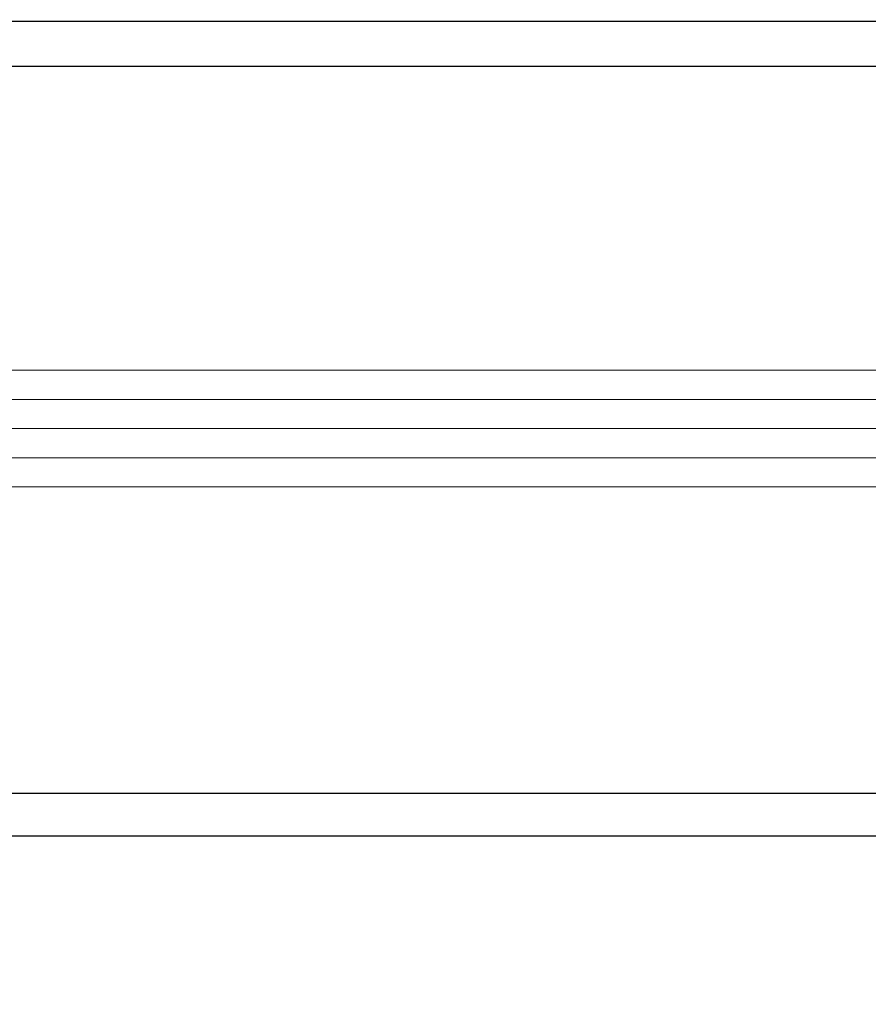
# Model space of a CAD drawing. Extents: x 0 to 153, y -1 to 81.
# Drawn here: x 32 to 34, y 22 to 24 of the extents above; entities that cross this region are included whole.
import ezdxf

# ---------------------------------------------------------------- set-up
doc = ezdxf.new("R2010")
doc.units = 0
doc.header["$MEASUREMENT"] = 0
doc.header["$PDMODE"] = 2
doc.layers.get('Defpoints').update_dxf_attribs({"linetype": 'CONTINUOUS'})
for name, color, linetype, lineweight in [('Dimension', 2, 'CONTINUOUS', 15), ('GLASS', 121, 'CONTINUOUS', 5), ('Notes', 4, 'CONTINUOUS', 25), ('Object', 7, 'CONTINUOUS', 30)]:
    doc.layers.add(name, color=color, linetype=linetype, lineweight=lineweight)
doc.styles.get("Standard").update_dxf_attribs({"font": 'ARIAL.TTF'})
doc.dimstyles.new('Nabco Dimension Arch Style - Autocad', dxfattribs={"dimscale": 2, "dimtxt": 0.375, "dimasz": 0.37, "dimexe": 0.06, "dimexo": 0.06, "dimgap": 0.06, "dimtad": 0, "dimdec": 5, "dimzin": 4, "dimdsep": 46, "dimlunit": 5, "dimtxsty": 'Standard', "dimcen": 0, "dimclrd": 256, "dimclre": 256, "dimclrt": 256, "dimadec": 1, "dimazin": 1, "dimtm": 1e-09, "dimtfac": 1, "dimtdec": 5, "dimtofl": 0, "dimtmove": 0, "dimatfit": 3, "dimfxl": 0, "dimfrac": 2, "dimtolj": 1, "dimtzin": 4, "dimlwd": -1, "dimlwe": -1, "dimarcsym": 0})

# ---------------------------------------------------------------- blocks, each defined once
blk = doc.blocks.new('*D36')
at = {"layer": 'Defpoints', "color": 0}
for p in [(53.5804, 23.3568), (28.527, 23.2956), (53.5804, 18.7634)]:
    blk.add_point(p, dxfattribs=at)
at = {"layer": 'Dimension'}
for p, q in [((53.5804, 23.2368), (53.5804, 18.6434)), ((28.527, 23.1756), (28.527, 18.6434)), ((29.027, 18.7634), (39.4299, 18.7634)), ((53.0804, 18.7634), (42.7063, 18.7634))]:
    blk.add_line(p, q, dxfattribs=at)
for points in [[(29.027, 18.8468), (29.027, 18.6801), (28.527, 18.7634)], [(53.0804, 18.8468), (53.0804, 18.6801), (53.5804, 18.7634)]]:
    blk.add_solid(points, dxfattribs=at)
at = {"layer": 'Dimension', "insert": (41.0681, 18.7634), "char_height": 0.5, "attachment_point": 5}
blk.add_mtext('\\A1;SIDELITE', dxfattribs=at)

msp = doc.modelspace()

# ---------------------------------------------------------------- linework, layer by layer
at = {"layer": 'GLASS'}
for p, q in [((51.210859, 23.422052), (30.923706, 23.422052)), ((51.210859, 23.359317), (30.887663, 23.359317)), ((51.210859, 23.296582), (30.887663, 23.296582)), ((51.210859, 23.233848), (30.887663, 23.233848)), ((51.210859, 23.171113), (30.923706, 23.171113))]:
    msp.add_line(p, q, dxfattribs=at)
at = {"layer": 'Object'}
for p, q in [((51.455728, 24.171837), (28.879881, 24.171837)), ((50.950676, 24.074738), (30.668523, 24.074738)), ((30.642324, 22.513152), (51.45624, 22.513152)), ((51.455728, 22.420808), (28.698084, 22.420808))]:
    msp.add_line(p, q, dxfattribs=at)

# ---------------------------------------------------------------- dimensions: what is measured, and where the dimension line sits
at = {"layer": 'Dimension'}
dim = msp.add_linear_dim(base=(53.580375, 18.763427), p1=(28.52697, 23.295576), p2=(53.580375, 23.356832), text='SIDELITE', dimstyle='Nabco Dimension Arch Style - Autocad', override={"dimtxt": 0.25, "dimasz": 0.25, "dimpost": '\\X'}, dxfattribs=at)
dim.commit()
dim.dimension.update_dxf_attribs({"geometry": '*D36', "text_midpoint": (41.068098, 18.763427), "dimtype": 160})

# ---------------------------------------------------------------- leaders
at = {"layer": 'Notes', "annotation_type": 0, "has_hookline": 1, "hookline_direction": 0, "text_width": 6.064461}
msp.add_leader([(29.425955, 23.567457), (32.380194, 26.457768), (33.120194, 26.457768)], dimstyle='Nabco Dimension Arch Style - Autocad', override={"dimgap": 0.06, "dimtad": 0}, dxfattribs=at)

doc.saveas('drawing.dxf')
